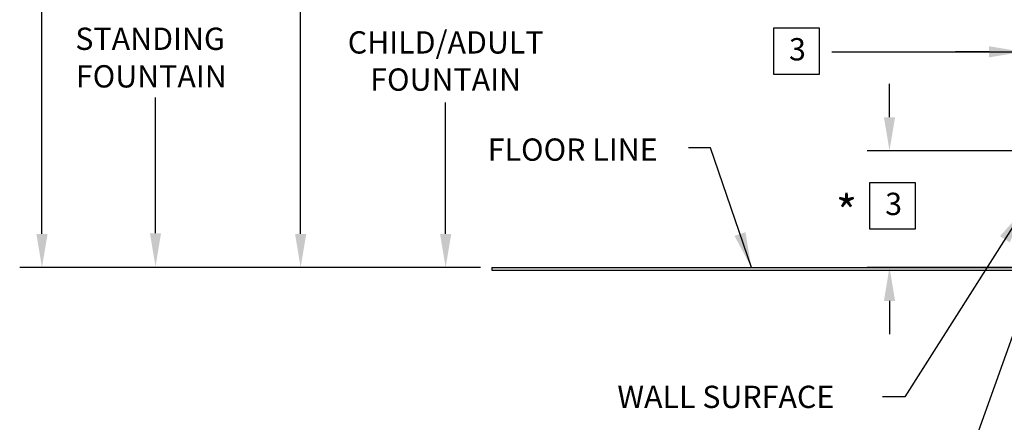
# Model space of a CAD drawing. Units: inches. Extents: x -13 to -2.8, y 4.6 to 12.4.
# Drawn here: x -7.5 to -5, y 7.2 to 8.3 of the extents above; entities that cross this region are included whole.
import ezdxf

# ---------------------------------------------------------------- set-up
doc = ezdxf.new("R2010")
doc.units = ezdxf.units.IN
doc.header["$MEASUREMENT"] = 0
doc.header["$PDSIZE"] = -1
doc.layers.add('1DIM', color=4, linetype='Continuous')
doc.layers.add('DIM', color=7, linetype='Continuous', lineweight=15)
doc.styles.add('ARIAL', font='ARIAL.TTF')
doc.styles.add('SLDTEXTSTYLE0', font='TXT', dxfattribs={"width": 0.605})
doc.dimstyles.new('SLDDIMSTYLE0', dxfattribs={"dimtxt": 0.1875, "dimasz": 0.1875, "dimexe": 0, "dimexo": 0.0625, "dimgap": 0.046875, "dimtad": 0, "dimtih": 1, "dimtoh": 1, "dimdec": 0, "dimzin": 0, "dimdsep": 46, "dimtxsty": 'Standard', "dimsah": 1, "dimcen": 0.09, "dimadec": 0, "dimazin": 0, "dimtfac": 1, "dimtdec": 0, "dimtofl": 0, "dimtmove": 0, "dimatfit": 3, "dimfxl": 1, "dimtolj": 1, "dimtzin": 0, "dimarcsym": 0})
doc.dimstyles.new('SLDDIMSTYLE5', dxfattribs={"dimtxt": 0.125, "dimasz": 0.1875, "dimexe": 0, "dimexo": 0.0625, "dimgap": 0.03125, "dimtad": 0, "dimtih": 1, "dimtoh": 1, "dimdec": 3, "dimlfac": 8, "dimzin": 12, "dimdsep": 46, "dimtxsty": 'SLDTEXTSTYLE0', "dimsah": 1, "dimcen": 0.09, "dimadec": 0, "dimazin": 0, "dimtfac": 1, "dimtdec": 3, "dimtofl": 0, "dimtmove": 0, "dimatfit": 3, "dimfxl": 1, "dimtolj": 1, "dimtzin": 12, "dimarcsym": 0})

# ---------------------------------------------------------------- blocks, each defined once
blk = doc.blocks.new('*D2')
at = {"layer": 'Defpoints', "color": 0}
for p in [(-5.0774, 9.6177), (-4.9655, 7.6401), (-3.0903, 7.6401)]:
    blk.add_point(p, dxfattribs=at)
at = {"layer": 'DIM', "color": 1, "lineweight": -2}
for p, q in [((-5.0149, 9.6177), (-2.9653, 9.6177)), ((-3.0903, 9.5277), (-3.0903, 9.1758)), ((-3.0903, 7.7301), (-3.0903, 8.6159)), ((-4.903, 7.6401), (-2.9653, 7.6401))]:
    blk.add_line(p, q, dxfattribs=at)
at = {"layer": 'DIM', "color": 1}
for points in [[(-3.0753, 9.5277), (-3.1053, 9.5277), (-3.0903, 9.6177)], [(-3.1053, 7.7301), (-3.0753, 7.7301), (-3.0903, 7.6401)]]:
    blk.add_solid(points, dxfattribs=at)
at = {"layer": 'DIM', "color": 4, "lineweight": -3, "insert": (-3.0903, 9.1158), "char_height": 0.057, "attachment_point": 2, "style": 'ARIAL'}
blk.add_mtext('\\A1;\\P\\PADULT\\PSTANDING\\PWASTE', dxfattribs=at)

msp = doc.modelspace()

# ---------------------------------------------------------------- linework, layer by layer
at = {"color": 7, "linetype": 'Continuous', "lineweight": -3}
for p, q in [((-6.332369, 7.642389), (-6.332369, 7.635277)), ((-6.332369, 7.642389), (-4.966975, 7.642389)), ((-6.332369, 7.635277), (-4.966975, 7.635277))]:
    msp.add_line(p, q, dxfattribs=at)
at = {"layer": 'DIM', "color": 1, "lineweight": -3}
for p, q in [((-7.480535, 7.727726), (-7.480535, 8.734444)), ((-6.820215, 7.727726), (-6.820215, 8.519648)), ((-5.495832, 8.252934), (-5.613171, 8.252934)), ((-5.613171, 8.252934), (-5.613171, 8.135595)), ((-5.495832, 8.135595), (-5.495832, 8.252934)), ((-5.464391, 8.19271), (-4.977489, 8.19271)), ((-5.062826, 8.19271), (-5.148163, 8.19271)), ((-5.613171, 8.135595), (-5.495832, 8.135595)), ((-5.31693, 8.025569), (-5.31693, 8.110906)), ((-7.190785, 7.72969), (-7.190785, 8.076301)), ((-6.450071, 7.727726), (-6.450071, 8.063184)), ((-4.913486, 7.940232), (-5.373821, 7.940232)), ((-5.367657, 7.8583), (-5.367657, 7.740961)), ((-5.250318, 7.8583), (-5.367657, 7.8583)), ((-5.250318, 7.740961), (-5.250318, 7.8583)), ((-5.367657, 7.740961), (-5.250318, 7.740961)), ((-6.360814, 7.642389), (-7.537426, 7.642389)), ((-6.360814, 7.642389), (-6.877107, 7.642389)), ((-6.360814, 7.642389), (-6.506962, 7.642389)), ((-5.31693, 7.557052), (-5.31693, 7.471714))]:
    msp.add_line(p, q, dxfattribs=at)
at = {"layer": 'DIM', "lineweight": -3}
msp.add_line((-4.995421, 7.642389), (-5.373821, 7.642389), dxfattribs=at)
at = {"layer": 'DIM', "color": 1}
for points in [[(-5.062826, 8.206933), (-5.062826, 8.178487), (-4.977489, 8.19271)], [(-5.331152, 8.025569), (-5.302707, 8.025569), (-5.31693, 7.940232)], [(-5.331152, 7.557052), (-5.302707, 7.557052), (-5.31693, 7.642389)]]:
    msp.add_solid(points, dxfattribs=at)
at = {"layer": 'DIM', "color": 1, "lineweight": -3}
for points in [[(-7.494758, 7.727726), (-7.466312, 7.727726), (-7.480535, 7.642389)], [(-7.205008, 7.72969), (-7.176563, 7.72969), (-7.190785, 7.644353)], [(-6.834438, 7.727726), (-6.805993, 7.727726), (-6.820215, 7.642389)], [(-6.464293, 7.727726), (-6.435848, 7.727726), (-6.450071, 7.642389)]]:
    msp.add_solid(points, dxfattribs=at)

# ---------------------------------------------------------------- texts
at = {"color": 4, "lineweight": -3, "style": 'ARIAL'}
for s, height, p in [('STANDING', 0.0568914, (-7.395416, 8.197457)), ('FOUNTAIN', 0.0568914, (-7.393883, 8.101629)), ('FLOOR LINE', 0.0568914, (-6.342535, 7.91461, 1.024045)), ('WALL SURFACE', 0.05689139, (-6.011729, 7.283624, 1.024045))]:
    msp.add_text(s, height=height, dxfattribs=at).set_placement(p)
at = {"layer": '1DIM', "style": 'ARIAL'}
msp.add_text('*', height=0.085337, dxfattribs=at).set_placement((-5.453897, 7.740901))
at = {"layer": 'DIM', "color": 4, "lineweight": -3, "style": 'ARIAL'}
for s, insert, char_height, attachment_point in [('\\A1;\\P\\PCHILD/ADULT \\PFOUNTAIN', (-6.450071, 8.434789), 0.05689139, 2), ('3', (-5.551959, 8.19178), 0.056891, 5), ('3', (-5.306445, 7.797145), 0.056891, 5)]:
    msp.add_mtext(s, dxfattribs=dict(at, insert=insert, char_height=char_height, attachment_point=attachment_point))

# ---------------------------------------------------------------- dimensions: what is measured, and where the dimension line sits
at = {"layer": 'DIM', "lineweight": -3}
dim = msp.add_linear_dim(base=(-3.090287, 7.640109), p1=(-5.077392, 9.617725), p2=(-4.965458, 7.640109), angle=90, text='\\P\\PADULT\\PSTANDING\\PWASTE', dimstyle='SLDDIMSTYLE5', override={"dimtxt": 0.057, "dimasz": 0.09, "dimexe": 0.125, "dimgap": 0.06, "dimlfac": 8, "dimzin": 12, "dimtxsty": 'ARIAL', "dimclrd": 1, "dimclre": 1, "dimclrt": 4, "dimtzin": 12}, dxfattribs=at)
dim.commit()
dim.dimension.update_dxf_attribs({"geometry": '*D2', "text_midpoint": (-3.090287, 8.895812), "dimtype": 160})

# ---------------------------------------------------------------- leaders
at = {"layer": 'DIM', "color": 1, "lineweight": -3}
for points in [[(-5.669594, 7.642389), (-5.773507, 7.947226), (-5.830399, 7.947226)], [(-4.850881, 7.894737), (-5.15341, 7.046534), (-5.210301, 7.046534)], [(-4.974087, 7.79023), (-5.277692, 7.312161), (-5.334583, 7.312161)]]:
    msp.add_leader(points, dimstyle='SLDDIMSTYLE0', override={"dimasz": 0.09}, dxfattribs=at)

doc.saveas('drawing.dxf')
